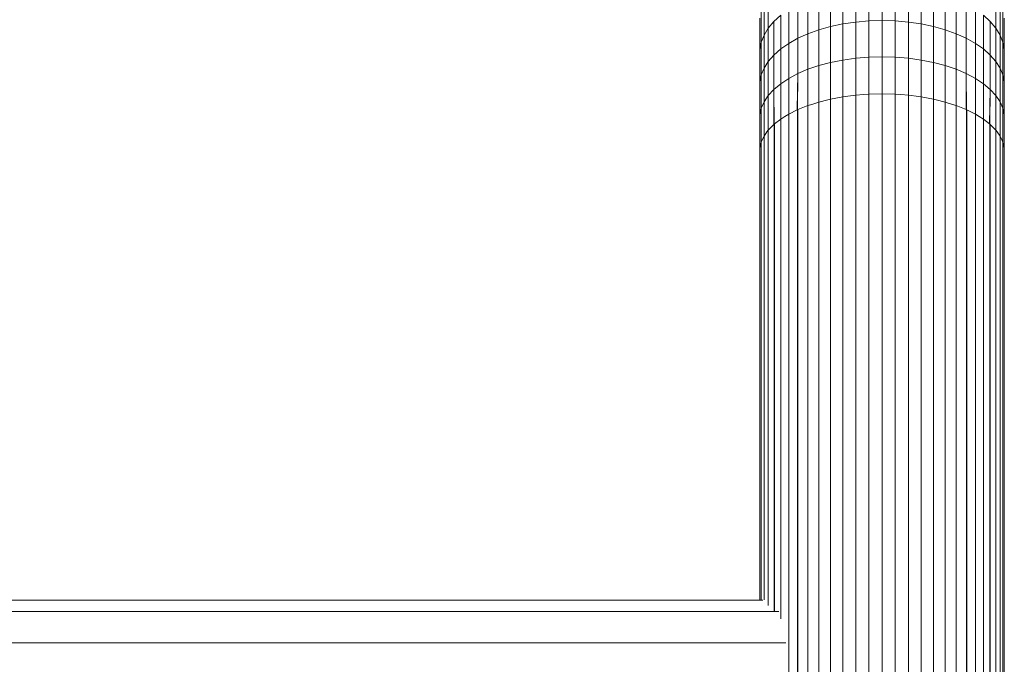
# Model space of a CAD drawing. Units: millimetres. Extents: x -692 to 2668, y -1387 to 989.
# Drawn here: x 1278 to 1373, y 160 to 222 of the extents above; entities that cross this region are included whole.
import ezdxf

# ---------------------------------------------------------------- set-up
doc = ezdxf.new("R2010")
doc.units = ezdxf.units.MM
doc.layers.add('30011_DWG', color=8, linetype='Continuous', lineweight=9)

# ---------------------------------------------------------------- blocks, each defined once
blk = doc.blocks.new('30011_DWG-436026-East')
at = {"lineweight": 9}
for p, q in [((590.551, 221.653), (590.551, 225.079)), ((584.462, 220.758), (584.462, 224.136)), ((585.592, 221.075), (585.592, 224.47)), ((586.78, 221.326), (586.78, 224.734)), ((588.012, 221.507), (588.012, 224.925)), ((589.274, 221.617), (589.274, 225.04)), ((591.828, 221.617), (591.828, 225.04)), ((593.09, 221.507), (593.09, 224.925)), ((594.322, 221.326), (594.322, 224.734)), ((595.51, 221.075), (595.51, 224.47)), ((596.64, 220.758), (596.64, 224.136)), ((579.171, 220.252), (579.171, 223.359)), ((579.579, 220.928), (579.579, 224.069)), ((582.429, 219.94), (582.429, 223.273)), ((583.403, 220.378), (583.403, 223.735)), ((597.699, 220.378), (597.699, 223.735)), ((598.674, 219.94), (598.674, 223.273)), ((601.523, 220.928), (601.523, 224.069)), ((601.932, 220.252), (601.932, 223.359)), ((578.896, 219.555), (578.896, 222.627)), ((581.549, 219.448), (581.549, 222.755)), ((599.553, 219.448), (599.553, 222.755)), ((602.206, 219.555), (602.206, 222.627)), ((578.757, 221.882), (578.757, 218.845)), ((579.579, 220.928), (580.116, 221.576)), ((580.116, 221.576), (580.775, 222.187)), ((580.116, 218.329), (580.116, 221.576)), ((580.775, 218.909), (580.775, 222.187)), ((585.592, 221.075), (586.78, 221.326)), ((586.78, 221.326), (588.012, 221.507)), ((586.78, 217.845), (586.78, 221.326)), ((588.012, 221.507), (589.274, 221.617)), ((588.012, 218.016), (588.012, 221.507)), ((589.274, 221.617), (590.551, 221.653)), ((589.274, 218.119), (589.274, 221.617)), ((590.551, 221.653), (591.828, 221.617)), ((590.551, 218.154), (590.551, 221.653)), ((591.828, 221.617), (593.09, 221.507)), ((591.828, 218.119), (591.828, 221.617)), ((593.09, 221.507), (594.322, 221.326)), ((593.09, 218.016), (593.09, 221.507)), ((594.322, 221.326), (595.51, 221.075)), ((594.322, 217.845), (594.322, 221.326)), ((600.327, 222.187), (600.986, 221.576)), ((600.327, 218.909), (600.327, 222.187)), ((600.986, 221.576), (601.523, 220.928)), ((600.986, 218.329), (600.986, 221.576)), ((602.345, 218.845), (602.345, 221.882)), ((579.171, 220.252), (579.579, 220.928)), ((579.579, 217.714), (579.579, 220.928)), ((582.429, 219.94), (583.403, 220.378)), ((583.403, 220.378), (584.462, 220.758)), ((583.403, 216.949), (583.403, 220.378)), ((584.462, 220.758), (585.592, 221.075)), ((584.462, 217.308), (584.462, 220.758)), ((585.592, 217.608), (585.592, 221.075)), ((595.51, 221.075), (596.64, 220.758)), ((595.51, 217.608), (595.51, 221.075)), ((596.64, 220.758), (597.699, 220.378)), ((596.64, 217.308), (596.64, 220.758)), ((597.699, 220.378), (598.674, 219.94)), ((597.699, 216.949), (597.699, 220.378)), ((601.523, 220.928), (601.932, 220.252)), ((601.523, 217.714), (601.523, 220.928)), ((578.757, 218.845), (578.896, 219.555)), ((578.896, 216.412), (578.896, 219.555)), ((578.93, 219.641), (579.171, 220.252)), ((579.171, 217.073), (579.171, 220.252)), ((580.775, 218.909), (581.549, 219.448)), ((581.549, 219.448), (582.429, 219.94)), ((581.549, 216.07), (581.549, 219.448)), ((582.429, 216.535), (582.429, 219.94)), ((598.674, 219.94), (599.553, 219.448)), ((598.674, 216.535), (598.674, 219.94)), ((599.553, 219.448), (600.327, 218.909)), ((599.553, 216.07), (599.553, 219.448)), ((601.932, 220.252), (602.172, 219.641)), ((601.932, 217.073), (601.932, 220.252)), ((602.206, 219.555), (602.345, 218.845)), ((602.206, 216.412), (602.206, 219.555)), ((578.757, 218.845), (578.757, 215.738)), ((580.116, 218.329), (580.775, 218.909)), ((580.775, 215.561), (580.775, 218.909)), ((600.327, 218.909), (600.986, 218.329)), ((600.327, 215.561), (600.327, 218.909)), ((602.345, 215.738), (602.345, 218.845)), ((579.171, 217.073), (579.579, 217.714)), ((579.579, 217.714), (580.116, 218.329)), ((579.579, 214.432), (579.579, 217.714)), ((580.116, 215.013), (580.116, 218.329)), ((584.462, 217.308), (585.592, 217.608)), ((585.592, 217.608), (586.78, 217.845)), ((585.592, 214.072), (585.592, 217.608)), ((586.78, 217.845), (588.012, 218.016)), ((586.78, 214.295), (586.78, 217.845)), ((588.012, 218.016), (589.274, 218.119)), ((588.012, 214.456), (588.012, 218.016)), ((589.274, 218.119), (590.551, 218.154)), ((589.274, 214.553), (589.274, 218.119)), ((590.551, 218.154), (591.828, 218.119)), ((590.551, 214.586), (590.551, 218.154)), ((591.828, 218.119), (593.09, 218.016)), ((591.828, 214.553), (591.828, 218.119)), ((593.09, 218.016), (594.322, 217.845)), ((593.09, 214.456), (593.09, 218.016)), ((594.322, 217.845), (595.51, 217.608)), ((594.322, 214.295), (594.322, 217.845)), ((595.51, 217.608), (596.64, 217.308)), ((595.51, 214.072), (595.51, 217.608)), ((600.986, 218.329), (601.523, 217.714)), ((600.986, 215.013), (600.986, 218.329)), ((601.523, 217.714), (601.932, 217.073)), ((601.523, 214.432), (601.523, 217.714)), ((578.896, 216.412), (579.171, 217.073)), ((579.171, 213.826), (579.171, 217.073)), ((581.549, 216.07), (582.429, 216.535)), ((582.364, 213.031), (582.429, 216.535)), ((582.396, 213.047), (582.429, 216.535)), ((582.429, 216.535), (583.403, 216.949)), ((583.403, 216.949), (584.462, 217.308)), ((583.403, 213.452), (583.403, 216.949)), ((584.462, 213.79), (584.462, 217.308)), ((596.64, 217.308), (597.699, 216.949)), ((596.64, 213.79), (596.64, 217.308)), ((597.699, 216.949), (598.674, 216.535)), ((597.699, 213.452), (597.699, 216.949)), ((598.674, 216.535), (599.553, 216.07)), ((598.674, 213.063), (598.674, 216.535)), ((598.706, 213.047), (598.674, 216.535)), ((601.932, 217.073), (602.206, 216.412)), ((601.932, 213.826), (601.932, 217.073)), ((578.757, 215.738), (578.896, 216.412)), ((578.757, 215.738), (578.757, 212.565)), ((578.896, 213.201), (578.896, 216.412)), ((580.775, 215.561), (581.549, 216.07)), ((581.549, 212.626), (581.549, 216.07)), ((599.553, 216.07), (600.327, 215.561)), ((599.553, 212.626), (599.553, 216.07)), ((602.206, 216.412), (602.345, 215.738)), ((602.206, 213.201), (602.206, 216.412)), ((602.345, 212.565), (602.345, 215.738)), ((579.579, 214.432), (580.116, 215.013)), ((580.116, 215.013), (580.775, 215.561)), ((580.116, 211.631), (580.116, 215.013)), ((580.148, 211.656), (580.116, 215.013)), ((580.775, 212.147), (580.775, 215.561)), ((600.327, 215.561), (600.986, 215.013)), ((600.327, 212.147), (600.327, 215.561)), ((600.922, 211.681), (600.986, 215.013)), ((600.954, 211.656), (600.986, 215.013)), ((600.986, 215.013), (601.523, 214.432)), ((578.896, 213.201), (579.171, 213.826)), ((579.171, 213.826), (579.579, 214.432)), ((579.171, 210.514), (579.171, 213.826)), ((579.579, 211.085), (579.579, 214.432)), ((583.765, 213.568), (584.462, 213.79)), ((584.462, 213.79), (585.316, 214.003)), ((584.462, 213.79), (584.462, 29.243)), ((585.316, 214.003), (585.592, 214.072)), ((585.592, 214.072), (586.78, 214.295)), ((585.592, 214.072), (585.592, 29.525)), ((586.78, 214.295), (586.99, 214.322)), ((586.78, 214.295), (586.78, 29.747)), ((586.99, 214.322), (588.012, 214.456)), ((588.012, 214.456), (588.751, 214.513)), ((588.012, 214.456), (588.012, 29.908)), ((588.751, 214.513), (589.274, 214.553)), ((589.274, 214.553), (590.551, 214.586)), ((589.274, 214.553), (589.274, 30.006)), ((590.551, 214.586), (591.828, 214.553)), ((590.551, 214.586), (590.551, 30.038)), ((591.828, 214.553), (592.351, 214.513)), ((591.828, 30.006), (591.828, 214.553)), ((592.351, 214.513), (593.09, 214.456)), ((593.09, 214.456), (594.112, 214.322)), ((593.09, 214.456), (593.09, 29.908)), ((594.112, 214.322), (594.322, 214.295)), ((594.322, 214.295), (595.51, 214.072)), ((594.322, 214.295), (594.322, 29.747)), ((595.51, 214.072), (595.786, 214.003)), ((595.51, 214.072), (595.51, 29.525)), ((595.786, 214.003), (596.64, 213.79)), ((596.64, 213.79), (597.337, 213.568)), ((596.64, 213.79), (596.64, 29.243)), ((601.523, 214.432), (601.932, 213.826)), ((601.523, 211.085), (601.523, 214.432)), ((601.932, 213.826), (602.206, 213.201)), ((601.932, 210.514), (601.932, 213.826)), ((578.757, 212.565), (578.876, 213.111)), ((578.896, 209.927), (578.896, 213.201)), ((581.549, 212.626), (582.364, 213.031)), ((582.364, 28.483), (582.396, 213.047)), ((582.429, 213.063), (583.403, 213.452)), ((582.429, 28.515), (582.429, 213.063)), ((583.403, 213.452), (583.765, 213.568)), ((583.403, 213.452), (583.403, 28.905)), ((597.337, 213.568), (597.699, 213.452)), ((597.699, 213.452), (598.674, 213.063)), ((597.699, 213.452), (597.699, 28.905)), ((598.674, 28.515), (598.706, 213.047)), ((598.738, 213.031), (599.553, 212.626)), ((598.738, 28.483), (598.738, 213.031)), ((602.206, 209.927), (602.206, 213.201)), ((602.226, 213.111), (602.345, 212.565)), ((578.757, 212.565), (578.757, 209.328)), ((580.18, 211.681), (580.775, 212.147)), ((580.775, 212.147), (581.172, 212.392)), ((580.775, 212.147), (580.775, 163.938)), ((581.172, 212.392), (581.549, 212.626)), ((581.549, 212.626), (581.549, 28.078)), ((599.553, 212.626), (599.931, 212.392)), ((599.553, 212.626), (599.553, 28.078)), ((599.931, 212.392), (600.327, 212.147)), ((600.327, 212.147), (600.922, 211.681)), ((600.327, 212.147), (600.327, 27.599)), ((602.345, 209.328), (602.345, 212.565)), ((579.171, 210.514), (579.449, 210.904)), ((579.449, 210.904), (579.579, 211.085)), ((579.579, 211.085), (580.116, 211.631)), ((579.579, 211.085), (579.579, 165.226)), ((580.14, 164.64), (580.148, 211.656)), ((580.18, 164.64), (580.18, 211.681)), ((600.922, 27.134), (600.954, 211.656)), ((600.986, 211.631), (601.523, 211.085)), ((600.986, 27.084), (600.986, 211.631)), ((601.523, 211.085), (601.653, 210.904)), ((601.523, 211.085), (601.523, 26.537)), ((601.653, 210.904), (601.932, 210.514)), ((578.757, 209.328), (578.896, 209.927)), ((578.896, 209.927), (578.969, 210.084)), ((578.896, 209.927), (578.896, 165.748)), ((578.969, 210.084), (579.171, 210.514)), ((579.171, 210.514), (579.171, 165.767)), ((601.932, 210.514), (602.133, 210.084)), ((601.932, 210.514), (601.932, 25.967)), ((602.133, 210.084), (602.206, 209.927)), ((602.206, 209.927), (602.345, 209.328)), ((602.206, 209.927), (602.207, 25.379)), ((578.757, 209.328), (578.757, 165.748)), ((602.345, 24.781), (602.345, 209.328)), ((579.043, 165.748), (11.508, 165.748)), ((580.601, 164.64), (9.95, 164.64)), ((581.264, 161.614), (8.776, 161.614))]:
    blk.add_line(p, q, dxfattribs=at)

msp = doc.modelspace()

# ---------------------------------------------------------------- block references
at = {"layer": '30011_DWG', "color": 7}
msp.add_blockref('30011_DWG-436026-East', (770.886, 0), dxfattribs=at)

doc.saveas('drawing.dxf')
